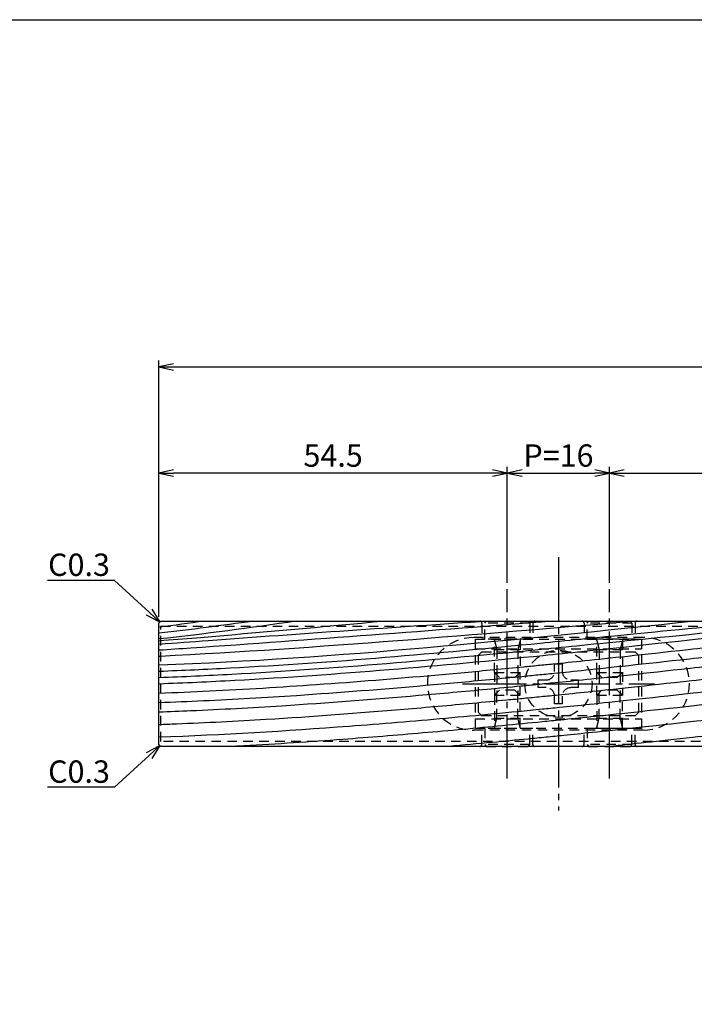
# Model space of a CAD drawing. Units: inches. Extents: x 1787 to 2594, y 147 to 707.
# Drawn here: x 1999 to 2105, y 553 to 707 of the extents above; entities that cross this region are included whole.
import ezdxf
from ezdxf import colors
from ezdxf.entities.mleader import LeaderData, LeaderLine
from ezdxf.math import Vec2, Vec3

# ---------------------------------------------------------------- set-up
doc = ezdxf.new("R2010")
doc.units = ezdxf.units.IN
doc.header["$MEASUREMENT"] = 0
doc.linetypes.add('CENS', pattern=[13, 10, -1, 1, -1])
doc.linetypes.add('HIDS', pattern=[2.5, 1.5, -1])
for name, color, linetype in [('02-実線-1', 7, 'Continuous'), ('03-細線', 1, 'Continuous'), ('04-破線-1', 5, 'HIDS'), ('06-中心線', 1, 'CENS'), ('10-寸法', 3, 'Continuous'), ('11-ﾈｼﾞ関連', 7, 'Continuous'), ('図枠', 7, 'Continuous')]:
    doc.layers.add(name, color=color, linetype=linetype)
doc.styles.add('STD', font='TXT.shx', dxfattribs={"bigfont": 'bigfont.shx'})
doc.dimstyles.new('1：1', dxfattribs={"dimtxt": 3.5, "dimasz": 2.3, "dimexe": 1, "dimexo": 1, "dimgap": 1, "dimtad": 3, "dimdsep": 46, "dimtxsty": 'STD', "dimblk1": 'ARRI', "dimblk2": 'ARRI', "dimsah": 1, "dimcen": 0, "dimclrd": 3, "dimclre": 3, "dimclrt": 4, "dimadec": 0, "dimazin": 0, "dimtfac": 0.7, "dimtmove": 0, "dimatfit": 0, "dimldrblk": 'ARRI', "dimfxl": 1, "dimtvp": 1, "dimtolj": 1, "dimtzin": 0, "dimarcsym": 0})
doc.dimstyles.new('2：1', dxfattribs={"dimtxt": 3.5, "dimasz": 2.3, "dimexe": 1, "dimexo": 1, "dimgap": 1, "dimtad": 3, "dimdsep": 46, "dimtxsty": 'STD', "dimblk1": 'ARRI', "dimblk2": 'ARRI', "dimsah": 1, "dimcen": 0, "dimclrd": 3, "dimclre": 3, "dimclrt": 4, "dimadec": 0, "dimazin": 0, "dimtfac": 0.7, "dimtmove": 0, "dimatfit": 0, "dimldrblk": 'ARRI', "dimfxl": 1, "dimtvp": 1, "dimtolj": 1, "dimtzin": 0, "dimarcsym": 0})

# ---------------------------------------------------------------- blocks, each defined once
blk = doc.blocks.new('ARRI')
at = {"color": 0, "linetype": 'ByBlock'}
for p, q in [((0, 0), (-1, 0.213)), ((-1, -0.213), (0, 0)), ((0, 0), (-1, 0))]:
    blk.add_line(p, q, dxfattribs=at)
blk = doc.blocks.new('*D128')
at = {"layer": '10-寸法', "color": 3, "lineweight": -2, "transparency": 16777216}
for p, q in [((2020.91, 613.3), (2020.91, 636.78)), ((2075.41, 618.6), (2075.41, 636.78)), ((2073.11, 635.78), (2023.21, 635.78))]:
    blk.add_line(p, q, dxfattribs=at)
at = {"layer": 'Defpoints', "color": 0, "transparency": 16777216}
for p in [(2020.91, 635.78), (2075.41, 617.6), (2020.91, 612.3)]:
    blk.add_point(p, dxfattribs=at)
at = {"layer": '10-寸法', "color": 3, "lineweight": -2, "transparency": 16777216, "xscale": 2.3, "yscale": 2.3, "zscale": 2.3, "rotation": 180}
blk.add_blockref('ARRI', (2020.91, 635.78), dxfattribs=at)
at = {"layer": '10-寸法', "color": 3, "lineweight": -2, "transparency": 16777216, "xscale": 2.3, "yscale": 2.3, "zscale": 2.3}
blk.add_blockref('ARRI', (2075.41, 635.78), dxfattribs=at)
at = {"layer": '10-寸法', "color": 4, "transparency": 16777216, "insert": (2048.16, 638.53), "char_height": 3.5, "attachment_point": 5, "style": 'STD'}
blk.add_mtext('\\A1;54.5', dxfattribs=at)
blk = doc.blocks.new('A$C6f1f11fa')
at = {"layer": '02-実線-1', "color": 5, "linetype": 'HIDS'}
blk.add_lwpolyline([(-13.23, -0.38), (12.77, -0.38), (12.77, -14.38), (-13.23, -14.38)], close=True, dxfattribs=at)
at = {"layer": '04-破線-1', "color": 5, "linetype": 'HIDS'}
for p, q in [((-13.23, -1.88), (12.77, -1.88)), ((-13.23, -12.88), (12.77, -12.88))]:
    blk.add_line(p, q, dxfattribs=at)
blk = doc.blocks.new('A$C574f2023')
at = {"layer": '11-ﾈｼﾞ関連', "color": 5, "linetype": 'HIDS'}
for p, q in [((-3.63, 8.48), (-3.45, 8.78)), ((-3.63, 5.98), (-3.63, 8.48)), ((3.37, 8.48), (-3.63, 8.48)), ((-3.45, 8.78), (3.2, 8.78)), ((3.2, 8.78), (3.37, 8.48)), ((3.37, 8.48), (3.37, 5.98)), ((3.37, 5.98), (-3.63, 5.98)), ((-2.13, 0.78), (-2.13, 5.78)), ((-2.13, 5.78), (-1.78, 4.38)), ((1.87, 5.78), (1.52, 4.38)), ((1.87, 5.78), (1.87, 0.78)), ((-2.13, 4.38), (1.87, 4.38)), ((-1.78, 4.38), (-1.78, 0.43)), ((1.52, 4.38), (1.52, 0.43)), ((-2.13, 0.78), (-1.33, -0.02)), ((-2.13, 0.78), (1.87, 0.78)), ((1.87, 0.78), (1.07, -0.02)), ((1.07, -0.02), (-1.33, -0.02))]:
    blk.add_line(p, q, dxfattribs=at)
for centre, start, end in [((-2.33, 5.78), 0, 90), ((2.07, 5.78), 90, 180)]:
    blk.add_arc(centre, 0.2, start, end, dxfattribs=at)
blk = doc.blocks.new('*D134')
at = {"layer": '10-寸法', "color": 3, "lineweight": -2, "transparency": 16777216}
for p, q in [((2075.41, 618.6), (2075.41, 636.78)), ((2091.41, 618.6), (2091.41, 636.78)), ((2077.71, 635.78), (2089.11, 635.78))]:
    blk.add_line(p, q, dxfattribs=at)
at = {"layer": 'Defpoints', "color": 0, "transparency": 16777216}
for p in [(2091.41, 635.78), (2075.41, 617.6), (2091.41, 617.6)]:
    blk.add_point(p, dxfattribs=at)
at = {"layer": '10-寸法', "color": 3, "lineweight": -2, "transparency": 16777216, "xscale": 2.3, "yscale": 2.3, "zscale": 2.3, "rotation": 180}
blk.add_blockref('ARRI', (2075.41, 635.78), dxfattribs=at)
at = {"layer": '10-寸法', "color": 3, "lineweight": -2, "transparency": 16777216, "xscale": 2.3, "yscale": 2.3, "zscale": 2.3}
blk.add_blockref('ARRI', (2091.41, 635.78), dxfattribs=at)
at = {"layer": '10-寸法', "color": 4, "transparency": 16777216, "insert": (2083.41, 638.53), "char_height": 3.5, "attachment_point": 5, "style": 'STD'}
blk.add_mtext('\\A1;P=16', dxfattribs=at)
blk = doc.blocks.new('A$Cfccfab4b')
at = {"layer": '03-細線', "color": 1, "linetype": 'Continuous'}
for points, knots in [([(80.94, 1.8), (79.66, 1.94), (78.42, 2.08), (74.07, 2.57), (71.17, 2.9), (63.13, 3.8), (58.64, 4.31), (47.18, 5.58), (42.21, 6.11), (36.51, 6.7), (34.95, 6.86), (32.47, 7.11), (31.5, 7.21), (28.42, 7.51), (26.3, 7.72), (19.94, 8.33), (15.7, 8.71), (7.2, 9.45), (2.94, 9.79), (-6.58, 10.5), (-11.84, 10.85), (-17.64, 11.17), (-18.16, 11.2), (-18.67, 11.23)], [0.288036, 0.288036, 0.288036, 0.288036, 1.231013, 1.231013, 3.693038, 3.693038, 8.617089, 8.617089, 18.465191, 18.465191, 22.854507, 22.854507, 25.766254, 25.766254, 32.094508, 32.094508, 44.751015, 44.751015, 57.407523, 57.407523, 72.986643, 72.986643, 74.515362, 74.515362, 74.515362, 74.515362]), ([(80.94, 4.31), (79.76, 4.45), (78.61, 4.58), (74.35, 5.06), (71.45, 5.38), (63.41, 6.29), (58.92, 6.79), (47.46, 8.06), (42.48, 8.6), (36.86, 9.18), (35.38, 9.33), (32.99, 9.57), (32.05, 9.67), (30.15, 9.85), (29.2, 9.95), (26.35, 10.23), (24.44, 10.41), (20.21, 10.81), (17.89, 11.02), (15.57, 11.23)], [0.357343, 0.357343, 0.357343, 0.357343, 1.230841, 1.230841, 3.692522, 3.692522, 8.615885, 8.615885, 18.46261, 18.46261, 22.606896, 22.606896, 25.441577, 25.441577, 28.276258, 28.276258, 33.966156, 33.966156, 40.884063, 40.884063, 40.884063, 40.884063]), ([(80.94, 6.83), (79.38, 7), (77.87, 7.17), (73.35, 7.69), (70.52, 8), (62.66, 8.89), (58.29, 9.38), (48.87, 10.42), (44.7, 10.87), (41.31, 11.23)], [0.426936, 0.426936, 0.426936, 0.426936, 1.587944, 1.587944, 4.049145, 4.049145, 8.971548, 8.971548, 16.485379, 16.485379, 16.485379, 16.485379]), ([(80.94, 9.34), (79.48, 9.51), (78.07, 9.67), (73.63, 10.17), (70.8, 10.49), (66.8, 10.94), (65.47, 11.09), (64.2, 11.23)], [0.496816, 0.496816, 0.496816, 0.496816, 1.587765, 1.587765, 4.04861, 4.04861, 5.350274, 5.350274, 5.350274, 5.350274]), ([(80.94, 9.34), (82.4, 9.51), (83.81, 9.67), (88.24, 10.17), (91.07, 10.49), (95.08, 10.94), (96.4, 11.09), (97.67, 11.23)], [0.496816, 0.496816, 0.496816, 0.496816, 1.587765, 1.587765, 4.04861, 4.04861, 5.350274, 5.350274, 5.350274, 5.350274]), ([(80.94, -0.22), (79.58, -0.06), (78.26, 0.09), (73.85, 0.59), (70.95, 0.91), (62.9, 1.82), (58.42, 2.32), (46.96, 3.59), (42, 4.12), (36.3, 4.72), (34.75, 4.87), (32.32, 5.12), (31.4, 5.21), (27.92, 5.55), (25.35, 5.8), (20.23, 6.29), (17.66, 6.52), (9.96, 7.21), (4.82, 7.64), (-10.41, 8.79), (-20.51, 9.4), (-30.67, 9.77)], [0.232793, 0.232793, 0.232793, 0.232793, 1.23115, 1.23115, 3.693451, 3.693451, 8.618052, 8.618052, 18.467254, 18.467254, 22.853507, 22.853507, 25.626333, 25.626333, 33.289985, 33.289985, 40.953636, 40.953636, 56.280939, 56.280939, 86.218613, 86.218613, 86.218613, 86.218613]), ([(80.94, 6.83), (82.5, 7), (84, 7.17), (88.52, 7.69), (91.36, 8), (99.21, 8.89), (103.59, 9.38), (107.47, 9.81), (107.62, 9.82), (107.77, 9.84)], [0.426936, 0.426936, 0.426936, 0.426936, 1.587944, 1.587944, 4.049145, 4.049145, 8.971548, 8.971548, 9.17418, 9.17418, 9.17418, 9.17418]), ([(80.94, -2.23), (79.5, -2.07), (78.11, -1.91), (73.62, -1.4), (70.72, -1.08), (62.68, -0.17), (58.19, 0.33), (46.74, 1.6), (41.78, 2.13), (36.09, 2.73), (34.54, 2.88), (32.13, 3.13), (31.22, 3.22), (29.41, 3.4), (28.49, 3.49), (26.67, 3.66), (25.76, 3.75), (23.03, 4.01), (21.2, 4.19), (15.73, 4.69), (12.08, 5.02), (1.11, 5.94), (-6.22, 6.49), (-18.34, 7.22), (-23.11, 7.47), (-28.82, 7.7), (-29.74, 7.73), (-30.67, 7.77)], [0.17773, 0.17773, 0.17773, 0.17773, 1.231288, 1.231288, 3.693863, 3.693863, 8.619015, 8.619015, 18.469317, 18.469317, 22.857664, 22.857664, 25.587045, 25.587045, 28.316426, 28.316426, 31.045807, 31.045807, 36.504569, 36.504569, 47.422093, 47.422093, 69.257142, 69.257142, 83.416945, 83.416945, 86.147756, 86.147756, 86.147756, 86.147756]), ([(80.94, 4.31), (82.12, 4.45), (83.26, 4.58), (87.52, 5.06), (90.42, 5.38), (98.46, 6.29), (102.95, 6.79), (108.45, 7.4), (109.99, 7.57), (111.43, 7.73)], [0.357343, 0.357343, 0.357343, 0.357343, 1.230841, 1.230841, 3.692522, 3.692522, 8.615885, 8.615885, 10.773846, 10.773846, 10.773846, 10.773846]), ([(80.94, -4.24), (79.42, -4.07), (77.96, -3.9), (73.4, -3.39), (70.5, -3.06), (62.46, -2.16), (57.97, -1.66), (46.52, -0.39), (41.57, 0.15), (35.76, 0.75), (34.11, 0.92), (31.6, 1.17), (30.7, 1.26), (28.9, 1.44), (27.99, 1.53), (25.28, 1.79), (23.46, 1.96), (18.03, 2.48), (14.4, 2.8), (3.51, 3.74), (-3.76, 4.31), (-15.89, 5.08), (-20.74, 5.35), (-27.29, 5.63), (-28.98, 5.7), (-30.67, 5.76)], [0.122845, 0.122845, 0.122845, 0.122845, 1.231426, 1.231426, 3.694277, 3.694277, 8.61998, 8.61998, 18.471385, 18.471385, 23.189917, 23.189917, 25.90494, 25.90494, 28.619962, 28.619962, 34.050008, 34.050008, 44.910099, 44.910099, 66.630282, 66.630282, 81.058212, 81.058212, 86.07662, 86.07662, 86.07662, 86.07662]), ([(80.94, 1.8), (82.21, 1.94), (83.45, 2.08), (87.8, 2.57), (90.7, 2.9), (98.74, 3.8), (103.23, 4.31), (110.13, 5.07), (112.77, 5.36), (115.09, 5.61)], [0.288036, 0.288036, 0.288036, 0.288036, 1.231013, 1.231013, 3.693038, 3.693038, 8.617089, 8.617089, 12.585116, 12.585116, 12.585116, 12.585116]), ([(80.94, -5.75), (79.36, -5.57), (77.84, -5.4), (73.23, -4.88), (70.33, -4.55), (62.29, -3.65), (57.8, -3.15), (46.36, -1.88), (41.41, -1.35), (35.6, -0.74), (33.96, -0.57), (31.5, -0.33), (30.65, -0.24), (28.95, -0.08), (28.09, 0.01), (25.53, 0.26), (23.82, 0.42), (18.69, 0.91), (15.27, 1.22), (4.99, 2.12), (-1.86, 2.66), (-13.68, 3.45), (-18.64, 3.73), (-25.95, 4.08), (-28.31, 4.18), (-30.67, 4.26)], [0.081798, 0.081798, 0.081798, 0.081798, 1.231529, 1.231529, 3.694587, 3.694587, 8.620703, 8.620703, 18.472934, 18.472934, 23.191971, 23.191971, 25.757024, 25.757024, 28.322077, 28.322077, 33.452183, 33.452183, 43.712395, 43.712395, 64.23282, 64.23282, 79.011375, 79.011375, 86.022733, 86.022733, 86.022733, 86.022733]), ([(80.94, -0.22), (82.29, -0.06), (83.61, 0.09), (88.03, 0.59), (90.93, 0.91), (98.97, 1.82), (103.46, 2.32), (111.62, 3.22), (115.11, 3.6), (118.03, 3.92)], [0.232793, 0.232793, 0.232793, 0.232793, 1.23115, 1.23115, 3.693451, 3.693451, 8.618052, 8.618052, 14.227704, 14.227704, 14.227704, 14.227704]), ([(80.94, -7.26), (79.3, -7.08), (77.72, -6.9), (73.06, -6.37), (70.16, -6.04), (62.12, -5.14), (57.63, -4.64), (46.19, -3.37), (41.24, -2.84), (35.45, -2.23), (33.8, -2.07), (31.42, -1.83), (30.64, -1.75), (29.07, -1.6), (28.29, -1.52), (25.93, -1.29), (24.36, -1.14), (19.65, -0.69), (16.5, -0.4), (7.06, 0.44), (0.77, 0.95), (-11.23, 1.79), (-16.92, 2.14), (-25.3, 2.55), (-27.98, 2.66), (-30.67, 2.76)], [0.04085, 0.04085, 0.04085, 0.04085, 1.231632, 1.231632, 3.694897, 3.694897, 8.621425, 8.621425, 18.474483, 18.474483, 23.194024, 23.194024, 25.553563, 25.553563, 27.913102, 27.913102, 32.632179, 32.632179, 42.070334, 42.070334, 60.946644, 60.946644, 77.965928, 77.965928, 85.969152, 85.969152, 85.969152, 85.969152]), ([(80.94, -2.23), (82.37, -2.07), (83.76, -1.91), (88.25, -1.4), (91.15, -1.08), (99.19, -0.17), (103.68, 0.33), (113.28, 1.39), (117.53, 1.86), (120.97, 2.22)], [0.17773, 0.17773, 0.17773, 0.17773, 1.231288, 1.231288, 3.693863, 3.693863, 8.619015, 8.619015, 16.085593, 16.085593, 16.085593, 16.085593]), ([(80.94, -8.77), (47, -4.93), (38.82, -4.07), (14.27, -1.63), (-2.13, -0.19), (-22.61, 0.93), (-26.64, 1.11), (-30.67, 1.26)], [0, 0, 0, 0, 24.620103, 24.620103, 73.86031, 73.86031, 85.915458, 85.915458, 85.915458, 85.915458]), ([(75.4, -8.77), (46.85, -5.92), (38.63, -5.06), (13.95, -2.61), (-2.53, -1.16), (-22.92, -0.06), (-26.79, 0.12), (-30.67, 0.26)], [0, 0, 0, 0, 24.757444, 24.757444, 74.272332, 74.272332, 85.878945, 85.878945, 85.878945, 85.878945]), ([(80.94, -4.24), (82.45, -4.07), (83.92, -3.9), (88.48, -3.39), (91.38, -3.06), (99.42, -2.16), (103.9, -1.66), (115.14, -0.41), (120.03, 0.12), (123.91, 0.52)], [0.122845, 0.122845, 0.122845, 0.122845, 1.231426, 1.231426, 3.694277, 3.694277, 8.61998, 8.61998, 18.202308, 18.202308, 18.202308, 18.202308]), ([(66.68, -8.77), (46.72, -6.91), (38.46, -6.04), (13.7, -3.59), (-2.82, -2.14), (-23.14, -1.05), (-26.9, -0.88), (-30.67, -0.74)], [0, 0, 0, 0, 24.852079, 24.852079, 74.556237, 74.556237, 85.842317, 85.842317, 85.842317, 85.842317]), ([(80.94, -5.75), (82.51, -5.57), (84.03, -5.4), (88.65, -4.88), (91.55, -4.55), (99.59, -3.65), (104.07, -3.15), (115.52, -1.88), (120.47, -1.35), (124.99, -0.87), (125.57, -0.82), (126.13, -0.76)], [0.081798, 0.081798, 0.081798, 0.081798, 1.231529, 1.231529, 3.694587, 3.694587, 8.620703, 8.620703, 18.472934, 18.472934, 19.97839, 19.97839, 19.97839, 19.97839]), ([(45.33, -8.77), (20.09, -6.61), (-5.23, -4.45), (-30.59, -3.14), (-30.67, -3.14)], [0, 0, 0, 0, 75.986401, 76.206167, 76.206167, 76.206167, 76.206167]), ([(80.94, -7.26), (82.57, -7.08), (84.15, -6.9), (88.82, -6.37), (91.71, -6.04), (99.75, -5.14), (104.24, -4.64), (115.68, -3.37), (120.63, -2.84), (125.92, -2.29), (127.16, -2.16), (128.35, -2.04)], [0.04085, 0.04085, 0.04085, 0.04085, 1.231632, 1.231632, 3.694897, 3.694897, 8.621425, 8.621425, 18.474483, 18.474483, 21.909859, 21.909859, 21.909859, 21.909859]), ([(32.18, -8.77), (12.92, -7.28), (-8.02, -5.65), (-28.98, -4.24), (-30.67, -4.13)], [0, 0, 0, 0, 57.935302, 63.017762, 63.017762, 63.017762, 63.017762]), ([(86.48, -8.77), (115.02, -5.92), (123.24, -5.06), (131.67, -4.22), (131.86, -4.2), (132.06, -4.18)], [0, 0, 0, 0, 24.757444, 24.757444, 25.34517, 25.34517, 25.34517, 25.34517]), ([(21.87, -8.77), (6.98, -7.76), (-10.54, -6.57), (-28.05, -5.26), (-30.67, -5.06)], [0, 0, 0, 0, 44.781508, 52.667579, 52.667579, 52.667579, 52.667579]), ([(5.42, -8.77), (-4.62, -7.85), (-16.65, -6.74), (-28.68, -5.76), (-30.67, -5.61)], [0, 0, 0, 0, 30.252191, 36.224893, 36.224893, 36.224893, 36.224893]), ([(95.19, -8.77), (115.16, -6.91), (123.41, -6.04), (132.29, -5.16), (132.92, -5.1), (133.54, -5.04)], [0, 0, 0, 0, 24.852079, 24.852079, 26.737979, 26.737979, 26.737979, 26.737979])]:
    blk.add_open_spline(points, degree=3, knots=knots, dxfattribs=at)
for points in [[(54.86, -8.77), (26.38, -5.78), (-2.1, -2.79), (-30.67, -1.74)], [(80.94, -8.77), (113.96, -5.03), (122.59, -4.12), (130.57, -3.32)], [(-8.76, -8.77), (-16.06, -7.73), (-23.35, -6.69), (-30.67, -5.94)], [(107.01, -8.77), (116.35, -7.79), (125.69, -6.81), (135.03, -5.9)], [(-15.65, -8.77), (-20.65, -8.09), (-25.66, -7.41), (-30.67, -6.85)], [(-23.45, -8.77), (-25.86, -8.44), (-28.26, -8.12), (-30.67, -7.82)], [(116.54, -8.77), (123.36, -8.19), (130.18, -7.6), (137.01, -7.04)], [(129.7, -8.77), (132.73, -8.54), (135.76, -8.3), (138.79, -8.07)]]:
    blk.add_open_spline(points, degree=3, dxfattribs=at)
blk = doc.blocks.new('_Open30')
at = {"color": 0, "linetype": 'ByBlock', "lineweight": -2}
for p, q in [((-1, 0.268), (0, 0)), ((0, 0), (-1, -0.268)), ((0, 0), (-1, 0))]:
    blk.add_line(p, q, dxfattribs=at)
blk = doc.blocks.new('*D147')
at = {"layer": '10-寸法', "color": 3, "lineweight": -2, "transparency": 16777216}
for p, q in [((2020.91, 613.3), (2020.91, 653.4)), ((2470.91, 613.3), (2470.91, 653.4)), ((2023.21, 652.4), (2468.61, 652.4))]:
    blk.add_line(p, q, dxfattribs=at)
at = {"layer": 'Defpoints', "color": 0, "transparency": 16777216}
for p in [(2470.91, 652.4), (2020.91, 612.3), (2470.91, 612.3)]:
    blk.add_point(p, dxfattribs=at)
at = {"layer": '10-寸法', "color": 3, "lineweight": -2, "transparency": 16777216, "xscale": 2.3, "yscale": 2.3, "zscale": 2.3, "rotation": 180}
blk.add_blockref('ARRI', (2020.91, 652.4), dxfattribs=at)
at = {"layer": '10-寸法', "color": 3, "lineweight": -2, "transparency": 16777216, "xscale": 2.3, "yscale": 2.3, "zscale": 2.3}
blk.add_blockref('ARRI', (2470.91, 652.4), dxfattribs=at)
at = {"layer": '10-寸法', "color": 4, "transparency": 16777216, "insert": (2245.91, 655.15), "char_height": 3.5, "attachment_point": 5, "style": 'STD'}
blk.add_mtext('\\A1;L=450±0.5', dxfattribs=at)
blk = doc.blocks.new('*D149')
at = {"layer": '10-寸法', "color": 3, "lineweight": -2, "transparency": 16777216}
for p, q in [((2091.41, 618.6), (2091.41, 636.78)), ((2400.41, 618.6), (2400.41, 636.78)), ((2093.71, 635.78), (2398.11, 635.78))]:
    blk.add_line(p, q, dxfattribs=at)
at = {"layer": 'Defpoints', "color": 0, "transparency": 16777216}
for p in [(2400.41, 635.78), (2091.41, 617.6), (2400.41, 617.6)]:
    blk.add_point(p, dxfattribs=at)
at = {"layer": '10-寸法', "color": 3, "lineweight": -2, "transparency": 16777216, "xscale": 2.3, "yscale": 2.3, "zscale": 2.3, "rotation": 180}
blk.add_blockref('ARRI', (2091.41, 635.78), dxfattribs=at)
at = {"layer": '10-寸法', "color": 3, "lineweight": -2, "transparency": 16777216, "xscale": 2.3, "yscale": 2.3, "zscale": 2.3}
blk.add_blockref('ARRI', (2400.41, 635.78), dxfattribs=at)
at = {"layer": '10-寸法', "color": 4, "transparency": 16777216, "insert": (2245.91, 638.53), "char_height": 3.5, "attachment_point": 5, "style": 'STD'}
blk.add_mtext('\\A1;P=309±0.5', dxfattribs=at)

msp = doc.modelspace()

# ---------------------------------------------------------------- linework, layer by layer
at = {"layer": '02-実線-1'}
msp.add_lwpolyline([(2470.612, 593.005), (2021.212, 593.005), (2020.912, 593.305), (2020.912, 612.305), (2021.212, 612.605), (2470.612, 612.605), (2470.912, 612.305), (2470.912, 593.305)], close=True, dxfattribs=at)
at = {"layer": '04-破線-1', "linetype": 'HIDS'}
for p, q in [((2071.412, 612.305), (2071.412, 610.055)), ((2079.412, 612.305), (2079.412, 610.055)), ((2087.412, 612.305), (2087.412, 610.055)), ((2095.412, 612.305), (2095.412, 610.055)), ((2071.412, 593.305), (2071.412, 595.555)), ((2079.412, 593.305), (2079.412, 595.555)), ((2087.412, 593.305), (2087.412, 595.555)), ((2095.412, 593.305), (2095.412, 595.555))]:
    msp.add_line(p, q, dxfattribs=at)
at = {"layer": '04-破線-1'}
for p, q in [((2096.662, 610.055), (2070.162, 610.055)), ((2096.662, 595.555), (2070.162, 595.555))]:
    msp.add_line(p, q, dxfattribs=at)
for points in [[(2470.612, 593.805), (2021.212, 593.805), (2021.212, 611.805), (2470.612, 611.805)], [(2071.412, 607.805), (2095.412, 607.805), (2095.912, 607.305), (2095.912, 598.305), (2095.412, 597.805), (2071.412, 597.805), (2070.912, 598.305), (2070.912, 607.305)]]:
    msp.add_lwpolyline(points, close=True, dxfattribs=at)
for centre, radius, start, end in [((2071.112, 612.305), 0.3, 0, 90), ((2079.712, 612.305), 0.3, 90, 180), ((2087.112, 612.305), 0.3, 0, 90), ((2095.712, 612.305), 0.3, 90, 180), ((2070.162, 602.805), 7.25, 90, 270), ((2096.662, 602.805), 7.25, 270, 90), ((2071.112, 593.305), 0.3, 270, 0), ((2079.712, 593.305), 0.3, 180, 270), ((2087.112, 593.305), 0.3, 270, 0), ((2095.712, 593.305), 0.3, 180, 270)]:
    msp.add_arc(centre, radius, start, end, dxfattribs=at)
at = {"layer": '06-中心線', "color": 1, "linetype": 'CENS'}
for p, q in [((2083.412, 622.605), (2083.412, 583.005)), ((2068.412, 602.805), (2098.412, 602.805))]:
    msp.add_line(p, q, dxfattribs=at)
at = {"layer": '06-中心線'}
for p, q in [((2075.412, 588.005), (2075.412, 617.605)), ((2091.412, 588.005), (2091.412, 617.605))]:
    msp.add_line(p, q, dxfattribs=at)
at = {"layer": '11-ﾈｼﾞ関連', "color": 5, "linetype": 'HIDS'}
for p, q in [((2079.412, 609.805), (2071.412, 609.805)), ((2095.412, 609.805), (2087.412, 609.805)), ((2082.812, 605.955), (2084.012, 605.955)), ((2082.812, 604.717), (2082.812, 605.955)), ((2084.012, 605.955), (2084.012, 604.717)), ((2073.412, 604.605), (2073.412, 601.005)), ((2073.762, 604.255), (2073.762, 601.355)), ((2077.062, 604.255), (2077.062, 601.355)), ((2077.412, 601.005), (2077.412, 604.605)), ((2089.412, 601.005), (2089.412, 604.605)), ((2089.762, 604.255), (2089.762, 601.355)), ((2093.062, 604.255), (2093.062, 601.355)), ((2093.412, 604.605), (2093.412, 601.005)), ((2080.262, 602.205), (2080.262, 603.405)), ((2080.262, 603.405), (2081.5, 603.405)), ((2085.325, 603.405), (2086.562, 603.405)), ((2086.562, 602.205), (2086.562, 603.405)), ((2081.5, 602.205), (2080.262, 602.205)), ((2086.562, 602.205), (2085.325, 602.205)), ((2082.812, 599.655), (2082.812, 600.892)), ((2084.012, 599.655), (2082.812, 599.655)), ((2084.012, 600.892), (2084.012, 599.655)), ((2079.412, 595.805), (2071.412, 595.805)), ((2095.412, 595.805), (2087.412, 595.805))]:
    msp.add_line(p, q, dxfattribs=at)
msp.add_circle((2083.412, 602.805), 5.25, dxfattribs=at)
for centre, start, end in [((2081.5, 604.717), 270, 0), ((2085.325, 604.717), 180, 270), ((2081.5, 600.892), 0, 90), ((2085.325, 600.892), 90, 180)]:
    msp.add_arc(centre, 1.312, start, end, dxfattribs=at)
at = {"layer": '図枠'}
msp.add_lwpolyline([(1787.269, 706.743), (2594.269, 706.743), (2594.269, 146.743), (1787.269, 146.743)], close=True, dxfattribs=at)

# ---------------------------------------------------------------- block references
at = {"layer": '03-細線', "xscale": -0.98, "yscale": 0.98, "zscale": 0.98, "rotation": 180}
msp.add_blockref('A$Cfccfab4b', (2050.983, 604.009), dxfattribs=at)
at = {"layer": '10-寸法'}
msp.add_blockref('A$C6f1f11fa', (2083.644, 610.186), dxfattribs=at)
at = {"layer": '11-ﾈｼﾞ関連'}
for p in [(2075.539, 603.822), (2091.539, 603.822)]:
    msp.add_blockref('A$C574f2023', p, dxfattribs=at)
at = {"layer": '11-ﾈｼﾞ関連', "xscale": -1, "rotation": 180}
for p in [(2075.539, 601.787), (2091.539, 601.787)]:
    msp.add_blockref('A$C574f2023', p, dxfattribs=at)

# ---------------------------------------------------------------- dimensions: what is measured, and where the dimension line sits
at = {"layer": '10-寸法'}
for base, p1, p2, text, picture, middle in [((2470.912, 652.397), (2020.912, 612.305), (2470.912, 612.305), 'L=<>±0.5', '*D147', (2245.912, 655.147)), ((2400.412, 635.78), (2091.412, 617.605), (2400.412, 617.605), 'P=<>±0.5', '*D149', (2245.912, 638.53))]:
    dim = msp.add_linear_dim(base=base, p1=p1, p2=p2, text=text, dimstyle='1：1', dxfattribs=at)
    dim.commit()
    dim.dimension.update_dxf_attribs({"geometry": picture, "text_midpoint": middle})
dim = msp.add_linear_dim(base=(2020.912, 635.78), p1=(2075.412, 617.605), p2=(2020.912, 612.305), dimstyle='2：1', dxfattribs=at)
dim.commit()
dim.dimension.update_dxf_attribs({"geometry": '*D128', "text_midpoint": (2048.162, 638.53)})
dim = msp.add_linear_dim(base=(2091.412, 635.78), p1=(2075.412, 617.605), p2=(2091.412, 617.605), text='P=<>', dimstyle='1：1', override={"dimscale": 0, "dimtix": 0, "dimtofl": 1, "dimtmove": 0, "dimatfit": 0}, dxfattribs=at)
dim.commit()
dim.dimension.update_dxf_attribs({"geometry": '*D134', "text_midpoint": (2083.412, 638.53)})

# ---------------------------------------------------------------- leaders
ml = msp.add_multileader_mtext('Standard', dxfattribs=at)
ml.set_content('C0.3', color=4, style='STD')
ml.set_leader_properties(color=3)
ml.set_arrow_properties(name='OPEN30')
ml.build(insert=Vec2(0, 0))
ml.multileader.update_dxf_attribs({"text_left_attachment_type": 6, "text_right_attachment_type": 6, "dogleg_length": 0.36, "arrow_head_size": 2.3})
ctx = ml.context
ctx.base_point, ctx.char_height, ctx.arrow_head_size, ctx.landing_gap_size, ctx.plane_origin = Vec3(2003.235, 618.992), 3.5, 2.3, 0.09, Vec3(1971.312, 612.205)
ctx.left_attachment, ctx.right_attachment, ctx.text_align_type = 6, 6, 2
notes = []
notes.append((ctx, [(0, (1, 1, 0), (2013.692, 618.992), (-1, 0), 0.36, [(0, [(2021.062, 612.455), (2013.967, 618.992)], 0, [])])]))
ctx.mtext.insert, ctx.mtext.alignment, ctx.mtext.flow_direction = Vec3(2013.242, 623.192), 3, 5
ml = msp.add_multileader_mtext('Standard', dxfattribs=at)
ml.set_content('C0.3', color=4, style='STD')
ml.set_leader_properties(color=3)
ml.set_arrow_properties(name='OPEN30')
ml.build(insert=Vec2(0, 0))
ml.multileader.update_dxf_attribs({"text_left_attachment_type": 6, "text_right_attachment_type": 6, "dogleg_length": 0.36, "arrow_head_size": 2.3})
ctx = ml.context
ctx.base_point, ctx.char_height, ctx.arrow_head_size, ctx.landing_gap_size, ctx.plane_origin = Vec3(2003.235, 586.617), 3.5, 2.3, 0.09, Vec3(1971.312, 593.405)
ctx.left_attachment, ctx.right_attachment, ctx.text_align_type = 6, 6, 2
notes.append((ctx, [(0, (1, 1, 0), (2013.692, 586.617), (-1, 0), 0.36, [(0, [(2021.062, 593.155), (2013.967, 586.617)], 0, [])])]))
ctx.mtext.insert, ctx.mtext.alignment, ctx.mtext.flow_direction = Vec3(2013.242, 590.817), 3, 5
for ctx, leaders in notes:
    for number, flags, end, landing, length, lines in leaders:
        leader = LeaderData()
        leader.index, (leader.has_last_leader_line, leader.has_dogleg_vector, leader.attachment_direction) = number, flags
        leader.last_leader_point, leader.dogleg_vector, leader.dogleg_length = Vec3(end), Vec3(landing), length
        for number, points, colour, breaks in lines:
            line = LeaderLine()
            line.index, line.vertices, line.color, line.breaks = number, Vec3.list(points), colors.encode_raw_color(colour), breaks
            leader.lines.append(line)
        ctx.leaders.append(leader)

doc.saveas('drawing.dxf')
